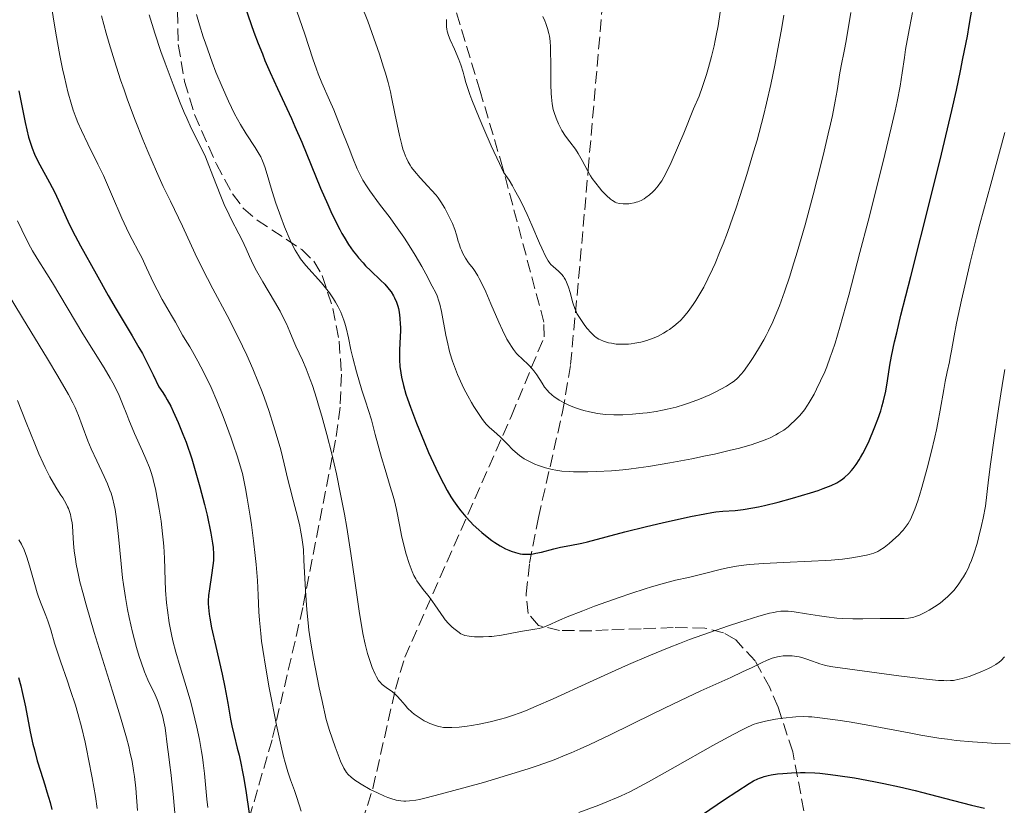
# Model space of a CAD drawing. Units: metres. Extents: x 668282 to 671740, y 4753629 to 4756027.
# Drawn here: x 669152 to 669291, y 4754999 to 4755110 of the extents above; entities that cross this region are included whole.
import ezdxf

# ---------------------------------------------------------------- set-up
doc = ezdxf.new("R2010")
doc.units = ezdxf.units.M
doc.header["$MEASUREMENT"] = 0
doc.linetypes.add('DGN Style 3', pattern=[2.435891, 1.739922, -0.695969])
for name, color, linetype, lineweight in [('Curva de nivel directora', 30, 'Continuous', 30), ('Curva de nivel intermedia', 30, 'Continuous', 0), ('Senda', 7, 'DGN Style 3', 0), ('Zona arbolada', 92, 'DGN Style 3', 0)]:
    doc.layers.add(name, color=color, linetype=linetype, lineweight=lineweight)

msp = doc.modelspace()

# ---------------------------------------------------------------- linework, layer by layer
at = {"layer": 'Curva de nivel directora', "color": 30, "linetype": 'Continuous', "lineweight": 30, "flags": 128}
for points, elevation in [([(669184.22, 4755111.45), (669185.45, 4755107.96), (669186.05, 4755106.36), (669186.63, 4755104.89), (669187, 4755103.97), (669187.72, 4755102.28), (669188.75, 4755100.01), (669190.06, 4755097.2), (669190.71, 4755095.8), (669191.2, 4755094.7), (669192.17, 4755092.45), (669194.83, 4755086.01), (669195.82, 4755083.72), (669196.26, 4755082.72), (669196.9, 4755081.38), (669197.52, 4755080.18), (669197.83, 4755079.62), (669198.14, 4755079.09), (669198.77, 4755078.08), (669199.42, 4755077.15), (669199.87, 4755076.57), (669200.17, 4755076.2), (669200.79, 4755075.48), (669201.15, 4755075.1), (669201.87, 4755074.37), (669203.25, 4755073.06), (669203.84, 4755072.48), (669204.29, 4755072), (669204.49, 4755071.76), (669204.75, 4755071.42), (669205.09, 4755070.88), (669205.24, 4755070.6), (669205.49, 4755069.99), (669205.67, 4755069.39), (669205.76, 4755069.06), (669205.86, 4755068.55), (669205.98, 4755067.73), (669206.04, 4755066.88), (669206.05, 4755066.44), (669206.05, 4755065.99), (669206.01, 4755065.09), (669205.91, 4755063.24), (669205.9, 4755062.32), (669205.92, 4755061.86), (669205.99, 4755060.94), (669206.11, 4755060.03), (669206.22, 4755059.43), (669206.49, 4755058.24), (669206.83, 4755057.02), (669207.04, 4755056.36), (669207.45, 4755055.21), (669208.31, 4755052.96), (669209.38, 4755050.31), (669210.01, 4755048.84), (669211.02, 4755046.6), (669211.73, 4755045.15), (669212.09, 4755044.46), (669212.62, 4755043.49), (669213.16, 4755042.59), (669213.52, 4755042.04), (669214.22, 4755041.05), (669214.57, 4755040.6), (669215.24, 4755039.79), (669215.89, 4755039.08), (669216.3, 4755038.66), (669217.08, 4755037.93), (669217.49, 4755037.57), (669218.24, 4755036.95), (669218.91, 4755036.44), (669219.32, 4755036.15), (669220.08, 4755035.68), (669220.84, 4755035.28), (669221.32, 4755035.06), (669221.64, 4755034.94), (669222.25, 4755034.74), (669222.88, 4755034.59), (669223.21, 4755034.54), (669223.76, 4755034.51)], 1125), ([(669223.76, 4755034.51), (669224.37, 4755034.54), (669224.72, 4755034.59), (669225.08, 4755034.65), (669225.89, 4755034.82), (669227.65, 4755035.27), (669228.55, 4755035.49), (669229.86, 4755035.76), (669231.55, 4755036.09), (669232.39, 4755036.27), (669237.62, 4755037.66), (669240.66, 4755038.4), (669242.86, 4755038.91), (669246.86, 4755039.8), (669248.89, 4755040.21), (669249.86, 4755040.38), (669250.41, 4755040.46), (669251.4, 4755040.56), (669253.12, 4755040.68), (669254.24, 4755040.8), (669255.6, 4755041.02), (669256.4, 4755041.18), (669257.27, 4755041.37), (669259.2, 4755041.84), (669261.22, 4755042.39), (669263.75, 4755043.14), (669264.83, 4755043.49), (669265.53, 4755043.74), (669266.64, 4755044.18), (669267.46, 4755044.57), (669267.88, 4755044.82), (669268.11, 4755044.98), (669268.53, 4755045.3), (669269.13, 4755045.87), (669269.5, 4755046.27), (669269.72, 4755046.55), (669270.16, 4755047.14), (669270.58, 4755047.77), (669270.79, 4755048.11), (669271.11, 4755048.68), (669271.62, 4755049.67), (669271.98, 4755050.44), (669272.71, 4755052.18), (669273.22, 4755053.52), (669273.61, 4755054.67), (669273.78, 4755055.24), (669274.01, 4755056.1), (669274.31, 4755057.44), (669274.56, 4755058.89), (669274.91, 4755061.11), (669275.14, 4755062.38), (669275.56, 4755064.38), (669275.86, 4755065.66), (669276.46, 4755068.13), (669277.84, 4755073.59), (669280.61, 4755084.53), (669282.15, 4755090.77), (669283.6, 4755096.91), (669284.25, 4755099.81), (669284.83, 4755102.52), (669285.18, 4755104.23), (669285.8, 4755107.4), (669286.07, 4755108.87), (669286.54, 4755111.58)], 1125), ([(669152.36, 4755099.68), (669153.29, 4755095.23), (669153.76, 4755093.19), (669153.92, 4755092.61), (669154.24, 4755091.62), (669154.57, 4755090.78), (669154.8, 4755090.27), (669155.31, 4755089.29), (669156.71, 4755086.81), (669157.46, 4755085.37), (669158.21, 4755083.75), (669159.29, 4755081.34), (669159.94, 4755080.01), (669161.06, 4755077.9), (669163.28, 4755073.95), (669164.93, 4755070.89), (669166.06, 4755068.98), (669167.49, 4755066.66), (669168.34, 4755065.23), (669169.27, 4755063.61), (669169.76, 4755062.73), (669170.77, 4755060.8), (669171.29, 4755059.75), (669172.08, 4755058.08), (669172.64, 4755057.27), (669173.01, 4755056.67), (669173.25, 4755056.24), (669173.74, 4755055.33), (669174.1, 4755054.61), (669174.8, 4755053.06), (669175.47, 4755051.41), (669175.9, 4755050.26), (669176.7, 4755047.92), (669177.11, 4755046.6), (669177.86, 4755043.98), (669178.49, 4755041.52), (669178.85, 4755040.01), (669179.38, 4755037.46), (669179.62, 4755036.05), (669179.7, 4755035.48), (669179.77, 4755034.53), (669179.77, 4755033.99), (669179.75, 4755033.64), (669179.68, 4755032.93), (669179.48, 4755031.58), (669179.18, 4755029.64), (669179.07, 4755028.72), (669179.02, 4755027.97), (669179.02, 4755027.6), (669179.04, 4755027.02), (669179.15, 4755026.06), (669179.24, 4755025.5), (669179.5, 4755024.16), (669180.07, 4755021.55), (669180.97, 4755017.62), (669181.36, 4755015.8), (669181.78, 4755013.58), (669182.16, 4755011.33), (669182.34, 4755010.38), (669182.65, 4755009.03), (669183.11, 4755007.22), (669183.35, 4755006.26), (669183.65, 4755004.89), (669183.8, 4755004.15), (669184.02, 4755002.95), (669184.34, 4755000.94), (669185.06, 4754996.11)], 1100), ([(669152.34, 4755017.16), (669152.66, 4755016), (669152.82, 4755015.35), (669153.3, 4755013.04), (669153.99, 4755009.52), (669154.36, 4755007.79), (669154.56, 4755006.98), (669154.98, 4755005.45), (669155.42, 4755004), (669156.03, 4755002.08), (669156.33, 4755001.1), (669156.77, 4754999.61), (669157.03, 4754998.61)], 1075), ([(669247.49, 4754997.22), (669251.63, 4754999.99), (669253.38, 4755001.15), (669255.09, 4755002.25), (669255.74, 4755002.62), (669256.31, 4755002.9), (669256.58, 4755003.02), (669256.98, 4755003.16), (669257.24, 4755003.25), (669257.8, 4755003.38), (669258.21, 4755003.47), (669259.11, 4755003.61), (669259.86, 4755003.69), (669261.07, 4755003.77), (669262.35, 4755003.81), (669263, 4755003.8), (669264.36, 4755003.75), (669265.06, 4755003.7), (669266.53, 4755003.55), (669267.59, 4755003.41), (669269.93, 4755003.04), (669272.62, 4755002.55), (669274.05, 4755002.26), (669276.25, 4755001.78), (669278.45, 4755001.27), (669279.52, 4755001.01), (669282.56, 4755000.2), (669285.11, 4754999.52), (669286.36, 4754999.2), (669288.22, 4754998.79)], 1100)]:
    msp.add_lwpolyline(points, dxfattribs=dict(at, elevation=elevation))
at = {"layer": 'Curva de nivel intermedia', "color": 30, "linetype": 'Continuous', "lineweight": 0, "flags": 128}
for points, elevation in [([(669156.05, 4755117.33), (669157.58, 4755107.81), (669158.16, 4755104.67), (669158.54, 4755102.78), (669158.79, 4755101.63), (669159.28, 4755099.55), (669159.78, 4755097.79), (669160.03, 4755096.98), (669160.45, 4755095.83), (669160.68, 4755095.26), (669161.18, 4755094.1), (669162.09, 4755092.23), (669163.51, 4755089.38), (669164.27, 4755087.77), (669165.42, 4755085.17), (669166.87, 4755081.8), (669167.51, 4755080.39), (669167.8, 4755079.78), (669168.32, 4755078.76), (669169.23, 4755077.1), (669169.66, 4755076.27), (669170.36, 4755074.81), (669171.32, 4755072.7), (669171.82, 4755071.69), (669172.55, 4755070.33), (669173.87, 4755068.11), (669174.41, 4755067.14), (669175.06, 4755065.92), (669175.41, 4755065.32), (669175.79, 4755064.71), (669176.42, 4755063.69), (669176.82, 4755063.01), (669177.55, 4755061.68), (669177.99, 4755060.85), (669178.9, 4755059.04), (669179.42, 4755057.96), (669180.24, 4755056.08), (669181.14, 4755053.87), (669181.6, 4755052.63), (669182.25, 4755050.84), (669182.57, 4755049.87), (669183.07, 4755048.34), (669183.83, 4755045.85), (669184.24, 4755043.76), (669184.48, 4755042.42), (669184.91, 4755039.88), (669185.09, 4755038.67), (669185.39, 4755036.41), (669185.63, 4755034.34), (669185.76, 4755033.07), (669185.94, 4755030.83), (669186.06, 4755028.75), (669186.16, 4755026.39), (669186.23, 4755025.24), (669186.4, 4755023.36), (669186.52, 4755022.29), (669186.69, 4755021.11), (669187.11, 4755018.49), (669187.61, 4755015.7), (669187.96, 4755013.85), (669188.64, 4755010.46), (669189.27, 4755007.52), (669189.62, 4755006.04), (669189.83, 4755005.22), (669190.2, 4755003.92), (669190.58, 4755002.79), (669191.14, 4755001.28)], 1105), ([(669226.09, 4755110.16), (669226.37, 4755109.53), (669226.52, 4755109.15), (669226.76, 4755108.44), (669226.95, 4755107.74), (669227.02, 4755107.36), (669227.11, 4755106.69), (669227.17, 4755105.84), (669227.18, 4755105.32), (669227.21, 4755103.43), (669227.23, 4755100.6), (669227.27, 4755099.33), (669227.31, 4755098.78), (669227.41, 4755097.85), (669227.55, 4755097.08), (669227.66, 4755096.64), (669227.94, 4755095.84), (669228.27, 4755095.07), (669228.46, 4755094.68), (669228.77, 4755094.12), (669229.29, 4755093.31), (669229.86, 4755092.54), (669230.66, 4755091.48), (669231.04, 4755090.9), (669231.6, 4755089.91), (669232.36, 4755088.47), (669232.79, 4755087.74), (669233.02, 4755087.38), (669233.53, 4755086.69), (669234.05, 4755086.04), (669234.4, 4755085.64), (669235.05, 4755084.96), (669235.61, 4755084.45), (669235.87, 4755084.26), (669236.26, 4755084.04), (669236.46, 4755083.96), (669236.89, 4755083.84), (669237.37, 4755083.78), (669237.71, 4755083.78), (669238.19, 4755083.8), (669238.42, 4755083.83), (669238.95, 4755083.94), (669239.2, 4755084.01), (669239.45, 4755084.09), (669239.91, 4755084.29), (669240.33, 4755084.52), (669240.59, 4755084.69), (669241.07, 4755085.05), (669241.54, 4755085.47), (669241.83, 4755085.75), (669242.33, 4755086.34), (669242.65, 4755086.78), (669242.81, 4755087.04), (669243.1, 4755087.54), (669243.65, 4755088.62), (669244.12, 4755089.63), (669245.19, 4755092.01), (669245.94, 4755093.75), (669247.28, 4755097.17), (669248.06, 4755098.95), (669248.56, 4755100.32), (669249.09, 4755102.01), (669249.37, 4755102.97), (669249.79, 4755104.5), (669250.17, 4755106.04), (669250.34, 4755106.78), (669250.48, 4755107.49), (669250.73, 4755108.83), (669251.28, 4755112.33)], 1145), ([(669191.5, 4755110.9), (669192.59, 4755107.68), (669193.73, 4755104.2), (669194.23, 4755102.76), (669194.49, 4755102.09), (669195, 4755100.84), (669196.08, 4755098.39), (669196.67, 4755097.04), (669197.6, 4755094.72), (669198.83, 4755091.57), (669199.36, 4755090.2), (669199.98, 4755088.71), (669200.28, 4755088.06), (669200.77, 4755087.14), (669201.38, 4755086.17), (669201.74, 4755085.64), (669203.13, 4755083.77), (669204.59, 4755081.82), (669205.36, 4755080.77), (669206.52, 4755079.13), (669207.07, 4755078.29), (669208.13, 4755076.6), (669209.07, 4755074.97), (669209.63, 4755073.96), (669210.54, 4755072.24), (669211.02, 4755071.27), (669211.2, 4755070.86), (669211.47, 4755070.13), (669211.61, 4755069.67), (669211.84, 4755068.64), (669212.44, 4755065.33), (669212.71, 4755064.09), (669212.86, 4755063.47), (669213.02, 4755062.86), (669213.38, 4755061.68), (669213.79, 4755060.54), (669214.08, 4755059.79), (669214.72, 4755058.36), (669214.98, 4755057.83), (669215.52, 4755056.81), (669216.05, 4755055.86), (669216.4, 4755055.28), (669217.02, 4755054.29), (669217.58, 4755053.47), (669217.91, 4755053.06), (669218.12, 4755052.81), (669218.58, 4755052.36), (669219.19, 4755051.81), (669220.12, 4755050.98), (669220.62, 4755050.5), (669221.12, 4755049.98), (669221.81, 4755049.26), (669222.19, 4755048.91), (669222.79, 4755048.4), (669223.11, 4755048.16), (669223.46, 4755047.94), (669224.19, 4755047.54), (669224.95, 4755047.2), (669225.46, 4755047), (669226.46, 4755046.67), (669227.4, 4755046.42), (669227.9, 4755046.32), (669228.75, 4755046.21), (669229.79, 4755046.13), (669230.4, 4755046.1), (669231.69, 4755046.09), (669232.43, 4755046.09), (669233.65, 4755046.13), (669235.76, 4755046.26), (669237.35, 4755046.4), (669238.2, 4755046.5), (669239.54, 4755046.66), (669240.97, 4755046.87), (669243.97, 4755047.36), (669247.02, 4755047.93), (669248.98, 4755048.34), (669250.23, 4755048.6), (669252.48, 4755049.13), (669253.57, 4755049.4), (669255.41, 4755049.92), (669256.83, 4755050.4), (669257.61, 4755050.7), (669258.06, 4755050.9), (669258.86, 4755051.3), (669259.25, 4755051.53), (669259.96, 4755051.98)], 1130), ([(669200.57, 4755111.71), (669201.45, 4755109.47), (669202.03, 4755107.89), (669203.1, 4755104.83), (669203.69, 4755103.02), (669203.95, 4755102.16), (669204.32, 4755100.88), (669204.65, 4755099.54), (669204.82, 4755098.82), (669205.29, 4755096.51), (669205.92, 4755093.42), (669206.24, 4755092.08)], 1135), ([(669164.02, 4755110.23), (669164.68, 4755107.79), (669165.1, 4755106.33), (669165.84, 4755103.9), (669166.7, 4755101.24), (669167.18, 4755099.84), (669167.68, 4755098.42), (669168.75, 4755095.57), (669169.83, 4755092.84), (669170.52, 4755091.15), (669171.72, 4755088.34), (669172.69, 4755086.22), (669173.71, 4755084.18), (669174.28, 4755083.01), (669175.39, 4755080.65), (669177.2, 4755076.76), (669178.18, 4755074.73), (669179.68, 4755071.82), (669181.66, 4755068.09), (669182.62, 4755066.25), (669183.85, 4755063.76), (669184.44, 4755062.49), (669185.3, 4755060.57), (669186.11, 4755058.61), (669186.49, 4755057.61), (669186.87, 4755056.6), (669187.57, 4755054.59), (669188.21, 4755052.63), (669188.59, 4755051.4)], 1110), ([(669170.7, 4755110.39), (669171.5, 4755107.81), (669172.37, 4755105.23), (669172.96, 4755103.58), (669174.07, 4755100.6), (669175.09, 4755098), (669175.65, 4755096.64), (669175.99, 4755095.85), (669176.64, 4755094.45), (669178.11, 4755091.5), (669178.62, 4755090.39), (669178.88, 4755089.79), (669179.68, 4755087.76), (669180.8, 4755084.87), (669181.37, 4755083.49), (669181.67, 4755082.84), (669182.25, 4755081.64), (669183.33, 4755079.58), (669183.78, 4755078.69), (669184.34, 4755077.47), (669184.82, 4755076.37), (669185.11, 4755075.76), (669185.64, 4755074.72), (669186.72, 4755072.85), (669188.36, 4755070.06), (669189.12, 4755068.71), (669189.44, 4755068.08), (669190.02, 4755066.9), (669190.5, 4755065.81), (669191.08, 4755064.45), (669191.36, 4755063.8), (669192.28, 4755061.79), (669192.8, 4755060.58), (669193.37, 4755059.11), (669193.67, 4755058.24), (669194.25, 4755056.48), (669194.55, 4755055.5), (669195.01, 4755053.92), (669195.71, 4755051.35), (669196.4, 4755048.63), (669196.73, 4755047.23), (669197.05, 4755045.82), (669197.64, 4755042.98), (669198.18, 4755040.15), (669198.51, 4755038.28), (669199.1, 4755034.63), (669199.66, 4755030.75), (669200.3, 4755026.18), (669200.62, 4755024.24), (669200.78, 4755023.37), (669201.1, 4755021.85), (669201.44, 4755020.57), (669201.65, 4755019.83), (669202.08, 4755018.6), (669202.48, 4755017.65), (669202.67, 4755017.25), (669202.98, 4755016.76), (669203.14, 4755016.55), (669203.48, 4755016.18), (669203.66, 4755016.03), (669204.06, 4755015.75), (669204.92, 4755015.17), (669205.36, 4755014.79), (669205.59, 4755014.56), (669206.05, 4755014.04), (669206.7, 4755013.27), (669207.06, 4755012.87), (669207.65, 4755012.3), (669207.98, 4755012.03), (669208.67, 4755011.53), (669209.41, 4755011.1), (669209.89, 4755010.85), (669210.21, 4755010.7), (669210.83, 4755010.46)], 1115), ([(669177.37, 4755110.45), (669177.79, 4755108.96), (669178.31, 4755107.29), (669178.62, 4755106.39), (669179.58, 4755103.74), (669180.11, 4755102.34), (669180.97, 4755100.25), (669181.86, 4755098.26)], 1120), ([(669212.54, 4755109.72), (669212.52, 4755109.31), (669212.54, 4755108.68), (669212.58, 4755108.37), (669212.64, 4755108.07), (669212.82, 4755107.47), (669213.06, 4755106.86), (669213.65, 4755105.56), (669214.26, 4755104.09), (669214.53, 4755103.35), (669214.86, 4755102.34), (669215.02, 4755101.75), (669215.25, 4755100.87), (669215.43, 4755100.3), (669215.82, 4755099.16), (669216.1, 4755098.42), (669217.13, 4755095.88), (669217.77, 4755094.37), (669218.84, 4755091.94), (669219.98, 4755089.47), (669220.56, 4755088.27), (669221.33, 4755087.12), (669221.81, 4755086.33), (669222.12, 4755085.79), (669222.71, 4755084.71), (669223.13, 4755083.9), (669223.89, 4755082.3), (669224.56, 4755080.79), (669225.63, 4755078.26), (669225.95, 4755077.54), (669226.45, 4755076.46), (669226.85, 4755075.76), (669227.08, 4755075.44), (669227.23, 4755075.27), (669227.53, 4755074.99), (669228.3, 4755074.32), (669228.71, 4755073.91)], 1140), ([(669228.71, 4755073.91), (669228.97, 4755073.59), (669229.09, 4755073.41), (669229.26, 4755073.12), (669229.42, 4755072.79), (669229.7, 4755072.07), (669229.93, 4755071.31), (669230.31, 4755069.88), (669230.57, 4755069.08), (669230.75, 4755068.64), (669230.89, 4755068.36), (669231.22, 4755067.8), (669231.91, 4755066.82), (669232.29, 4755066.32), (669232.87, 4755065.65), (669233.36, 4755065.18), (669233.6, 4755064.99), (669233.98, 4755064.75), (669234.18, 4755064.65), (669234.63, 4755064.46), (669235.34, 4755064.26), (669235.74, 4755064.18), (669236.39, 4755064.08), (669237.09, 4755064.04), (669237.46, 4755064.04), (669238.15, 4755064.07), (669238.5, 4755064.1), (669239.04, 4755064.18), (669239.87, 4755064.34), (669240.69, 4755064.56), (669241.1, 4755064.7), (669241.51, 4755064.85), (669242.3, 4755065.2), (669243.08, 4755065.62), (669243.58, 4755065.92), (669243.9, 4755066.14), (669244.53, 4755066.6), (669245.13, 4755067.11), (669245.43, 4755067.38), (669245.87, 4755067.84), (669246.54, 4755068.64), (669247.24, 4755069.62), (669247.62, 4755070.19), (669248.33, 4755071.37), (669248.71, 4755072.06), (669249.31, 4755073.24), (669249.96, 4755074.63), (669250.31, 4755075.41), (669251.05, 4755077.17), (669251.44, 4755078.16), (669252.05, 4755079.78), (669252.83, 4755081.94), (669253.23, 4755083.11), (669253.85, 4755084.96), (669254.8, 4755087.93), (669255.74, 4755091.12), (669256.21, 4755092.77), (669257.11, 4755096.19), (669257.54, 4755097.94), (669258.15, 4755100.6), (669258.71, 4755103.29), (669259.06, 4755105.08), (669259.7, 4755108.62), (669259.99, 4755110.35)], 1140), ([(669259.96, 4755051.98), (669260.58, 4755052.45), (669260.94, 4755052.75), (669261.59, 4755053.36), (669262.17, 4755053.97), (669262.45, 4755054.3), (669262.87, 4755054.84), (669263.31, 4755055.49), (669263.54, 4755055.86), (669264.23, 4755057.04), (669264.59, 4755057.72), (669265.16, 4755058.88), (669265.73, 4755060.17), (669266.02, 4755060.87), (669266.52, 4755062.21), (669266.78, 4755062.96), (669267.19, 4755064.2), (669267.86, 4755066.44), (669269.11, 4755070.93), (669270.69, 4755076.94), (669271.84, 4755081.38), (669273.94, 4755089.74), (669275.08, 4755094.47), (669275.63, 4755096.87), (669275.91, 4755098.2), (669276.34, 4755100.35), (669276.64, 4755102.22), (669276.94, 4755104.37), (669277.12, 4755105.51), (669277.49, 4755107.53), (669278.09, 4755110.72)], 1130), ([(669262.97, 4755080.85), (669264.1, 4755085.05), (669264.68, 4755087.29), (669265.51, 4755090.6), (669266.24, 4755093.66), (669266.55, 4755095.01), (669266.81, 4755096.22), (669267.21, 4755098.22), (669267.47, 4755099.76), (669267.71, 4755101.31), (669267.81, 4755101.94), (669268.04, 4755103.23), (669268.46, 4755105.29), (669268.74, 4755106.74), (669269.41, 4755110.72)], 1135), ([(669181.86, 4755098.26), (669182.3, 4755097.34), (669182.73, 4755096.48), (669183.57, 4755094.95), (669184.35, 4755093.65), (669185.62, 4755091.7), (669186.18, 4755090.79), (669186.4, 4755090.4), (669186.66, 4755089.86), (669186.77, 4755089.59), (669186.97, 4755089), (669187.29, 4755087.91), (669187.85, 4755085.99), (669188.23, 4755084.79), (669188.53, 4755083.9), (669189.21, 4755081.99), (669189.76, 4755080.57), (669190.55, 4755078.68), (669191.02, 4755077.69), (669191.25, 4755077.26), (669191.7, 4755076.51), (669192.02, 4755076.06), (669192.76, 4755075.14), (669194.94, 4755072.68), (669195.69, 4755071.75), (669196.06, 4755071.28), (669196.65, 4755070.42), (669196.93, 4755069.98), (669197.31, 4755069.29), (669197.66, 4755068.57), (669197.82, 4755068.2), (669198.11, 4755067.42), (669198.24, 4755067.01), (669198.42, 4755066.37), (669198.73, 4755064.93), (669199.1, 4755063.24), (669199.35, 4755062.16), (669199.88, 4755060.15), (669200.64, 4755057.58), (669201.12, 4755056.05), (669201.99, 4755053.4), (669202.52, 4755051.35), (669203.41, 4755048.1), (669203.89, 4755046.45), (669204.63, 4755044.03), (669205.04, 4755042.67), (669205.2, 4755042.03), (669205.48, 4755040.81), (669205.95, 4755038.4), (669206.2, 4755037.15), (669206.62, 4755035.39), (669206.87, 4755034.51), (669207.27, 4755033.23), (669207.72, 4755032.07), (669207.96, 4755031.54), (669208.21, 4755031.07), (669208.38, 4755030.78), (669208.72, 4755030.25), (669209.24, 4755029.56), (669209.92, 4755028.74), (669210.24, 4755028.34), (669210.9, 4755027.41), (669211.72, 4755026.16), (669212.15, 4755025.57), (669212.37, 4755025.29), (669212.83, 4755024.78), (669213.28, 4755024.32), (669213.58, 4755024.06), (669214.11, 4755023.62), (669214.56, 4755023.32), (669214.77, 4755023.22), (669215.11, 4755023.1), (669215.74, 4755022.98), (669216.49, 4755022.91), (669216.94, 4755022.88), (669217.68, 4755022.88), (669218.49, 4755022.92), (669218.92, 4755022.96), (669220.28, 4755023.14), (669222.93, 4755023.62), (669224.98, 4755023.95), (669225.58, 4755024.08), (669225.88, 4755024.16), (669226.17, 4755024.26), (669226.8, 4755024.51), (669228.41, 4755025.22), (669229.53, 4755025.7), (669231.7, 4755026.56), (669233.37, 4755027.19), (669236.84, 4755028.44), (669238.47, 4755029), (669240.46, 4755029.65), (669241.38, 4755029.94), (669243.22, 4755030.46), (669244.76, 4755030.85), (669246.59, 4755031.25), (669247.51, 4755031.46), (669248.99, 4755031.83), (669251.04, 4755032.35), (669252.04, 4755032.58), (669253.33, 4755032.83)], 1120), ([(669253.33, 4755032.83), (669254, 4755032.94), (669255.11, 4755033.07), (669257.18, 4755033.22), (669259.88, 4755033.35), (669263.89, 4755033.52), (669265.79, 4755033.63), (669266.66, 4755033.69), (669268.23, 4755033.84), (669269.57, 4755034.01), (669270.34, 4755034.13), (669271.62, 4755034.38), (669272, 4755034.48), (669272.65, 4755034.68), (669273.19, 4755034.91), (669273.5, 4755035.07), (669274.1, 4755035.47), (669274.8, 4755036.03), (669275.28, 4755036.44), (669276.14, 4755037.24), (669276.59, 4755037.7), (669276.79, 4755037.91), (669277.06, 4755038.25), (669277.45, 4755038.84), (669277.83, 4755039.51), (669278.05, 4755039.96), (669278.41, 4755040.84), (669278.83, 4755042.03), (669279.06, 4755042.77), (669279.41, 4755043.92), (669280.15, 4755046.61), (669280.71, 4755048.81), (669281.23, 4755050.99), (669281.46, 4755052.02), (669281.66, 4755053), (669281.99, 4755054.77), (669282.47, 4755057.66), (669282.66, 4755058.8), (669282.94, 4755060.17), (669283.27, 4755061.57), (669283.4, 4755062.17), (669283.56, 4755063.13), (669283.92, 4755065.25), (669284.27, 4755067), (669284.97, 4755070.27), (669285.42, 4755072.25), (669286.21, 4755075.54), (669287.1, 4755079.1), (669287.57, 4755080.95), (669289.09, 4755086.56), (669291.08, 4755093.83)], 1120), ([(669206.24, 4755092.08), (669206.41, 4755091.5), (669206.53, 4755091.15), (669206.77, 4755090.51), (669206.89, 4755090.22), (669207.15, 4755089.7), (669207.42, 4755089.23), (669207.62, 4755088.93), (669208.04, 4755088.38), (669208.82, 4755087.47), (669209.92, 4755086.29), (669210.44, 4755085.73), (669211.06, 4755085), (669211.34, 4755084.64), (669211.74, 4755084.08), (669212.3, 4755083.17), (669212.83, 4755082.17), (669213.16, 4755081.48), (669213.36, 4755081.04), (669213.69, 4755080.21), (669213.95, 4755079.44), (669214.19, 4755078.57), (669214.32, 4755078.15), (669214.52, 4755077.58), (669214.65, 4755077.28), (669214.85, 4755076.83), (669215.22, 4755076.16), (669215.65, 4755075.52), (669216.27, 4755074.68), (669216.57, 4755074.26), (669216.95, 4755073.66), (669217.15, 4755073.31), (669217.47, 4755072.69), (669218.05, 4755071.44), (669218.79, 4755069.72), (669219.9, 4755067.17), (669220.42, 4755066.01), (669221.04, 4755064.75), (669221.33, 4755064.24), (669221.75, 4755063.58), (669221.96, 4755063.29), (669222.4, 4755062.76), (669222.63, 4755062.52), (669223.12, 4755062.05), (669224.13, 4755061.12), (669224.6, 4755060.61), (669224.82, 4755060.33), (669225.22, 4755059.75), (669225.97, 4755058.57), (669226.34, 4755058.02), (669226.72, 4755057.54), (669226.92, 4755057.32), (669227.35, 4755056.91), (669227.67, 4755056.66), (669227.89, 4755056.49), (669228.39, 4755056.18), (669229.26, 4755055.7), (669229.74, 4755055.48), (669230.53, 4755055.15), (669231.39, 4755054.86), (669231.84, 4755054.73), (669232.67, 4755054.52), (669233.11, 4755054.43), (669233.79, 4755054.31), (669234.88, 4755054.18), (669236.06, 4755054.12), (669236.69, 4755054.12), (669237.35, 4755054.13), (669238.72, 4755054.2), (669240.13, 4755054.34), (669240.76, 4755054.42), (669242.01, 4755054.61), (669242.91, 4755054.77), (669243.57, 4755054.91), (669244.82, 4755055.21), (669245.99, 4755055.55), (669246.73, 4755055.79), (669248.13, 4755056.32), (669249.57, 4755056.95), (669250.44, 4755057.37), (669251.9, 4755058.16), (669252.64, 4755058.61), (669252.98, 4755058.85), (669253.47, 4755059.29), (669254, 4755059.86), (669254.29, 4755060.22), (669254.87, 4755061.01), (669255.19, 4755061.46), (669255.68, 4755062.19), (669256.43, 4755063.39), (669257.17, 4755064.65), (669257.52, 4755065.3), (669257.84, 4755065.94), (669258.45, 4755067.22), (669259, 4755068.54), (669259.36, 4755069.45), (669260.06, 4755071.41), (669260.81, 4755073.62), (669261.21, 4755074.87), (669261.86, 4755076.98), (669262.97, 4755080.85)], 1135), ([(669152.18, 4755081.41), (669153.39, 4755078.88), (669154, 4755077.71), (669154.3, 4755077.17), (669154.94, 4755076.11), (669156.33, 4755073.94), (669157.12, 4755072.7), (669161.4, 4755065.52), (669164.4, 4755060.72), (669165.24, 4755059.3), (669165.61, 4755058.64), (669165.94, 4755058.01), (669166.49, 4755056.82), (669166.96, 4755055.69), (669167.55, 4755054.18), (669167.86, 4755053.4), (669168.67, 4755051.5), (669169.78, 4755049), (669170.25, 4755047.91), (669170.75, 4755046.7), (669170.95, 4755046.14), (669171.21, 4755045.28), (669171.34, 4755044.81), (669171.58, 4755043.72), (669171.95, 4755041.89), (669172.13, 4755040.84), (669172.39, 4755039.15), (669172.61, 4755037.4), (669172.7, 4755036.52), (669172.77, 4755035.65), (669172.87, 4755033.96), (669172.98, 4755030.83), (669173.03, 4755029.45), (669173.16, 4755027.67), (669173.27, 4755026.64), (669173.54, 4755024.86), (669173.84, 4755023.22), (669174.05, 4755022.33), (669174.48, 4755020.72), (669175.09, 4755018.68), (669176.06, 4755015.44), (669176.55, 4755013.7), (669177.15, 4755011.35), (669177.42, 4755010.18), (669177.79, 4755008.44), (669178.09, 4755006.76), (669178.22, 4755005.95), (669178.33, 4755005.16), (669178.5, 4755003.66), (669178.73, 4755001.09), (669178.83, 4755000.07), (669178.98, 4754998.91)], 1095), ([(669150.47, 4755071.78), (669152.91, 4755067.75), (669156.41, 4755061.99), (669157.87, 4755059.56), (669159.37, 4755056.98), (669159.99, 4755055.8), (669160.3, 4755055.16)], 1090), ([(669210.83, 4755010.46), (669211.4, 4755010.28), (669211.69, 4755010.22), (669212.13, 4755010.15), (669212.87, 4755010.12), (669213.29, 4755010.13), (669214.31, 4755010.2), (669215.43, 4755010.33), (669216.07, 4755010.42), (669217.12, 4755010.59), (669218.26, 4755010.83), (669218.87, 4755010.97), (669220.14, 4755011.3), (669220.81, 4755011.5), (669221.84, 4755011.84), (669222.91, 4755012.22), (669223.64, 4755012.5), (669225.16, 4755013.12), (669227.53, 4755014.17), (669232.64, 4755016.52), (669236.27, 4755018.17), (669238.13, 4755019), (669240.98, 4755020.21), (669243.85, 4755021.39), (669245.29, 4755021.95), (669246.73, 4755022.5), (669249.54, 4755023.52), (669252.18, 4755024.43), (669253.79, 4755024.96), (669256.48, 4755025.79), (669257.97, 4755026.2), (669258.57, 4755026.33), (669258.93, 4755026.4), (669259.58, 4755026.49), (669260.18, 4755026.51), (669260.58, 4755026.5), (669261.43, 4755026.42), (669263.18, 4755026.14), (669265, 4755025.85), (669265.97, 4755025.71), (669267.46, 4755025.54), (669268.2, 4755025.49), (669269.68, 4755025.44), (669271.08, 4755025.44), (669273.55, 4755025.48), (669276.89, 4755025.46), (669277.51, 4755025.5), (669277.81, 4755025.55), (669278.27, 4755025.66), (669278.51, 4755025.74), (669279.06, 4755025.96), (669279.93, 4755026.37), (669280.42, 4755026.63), (669281.18, 4755027.09), (669281.97, 4755027.65), (669282.36, 4755027.96), (669283.05, 4755028.56), (669283.38, 4755028.89), (669283.88, 4755029.43), (669284.35, 4755030.02), (669284.58, 4755030.33), (669285.03, 4755030.99), (669285.25, 4755031.35), (669285.57, 4755031.9), (669285.94, 4755032.61), (669286.11, 4755033), (669286.38, 4755033.63), (669286.77, 4755034.72), (669287.16, 4755036.04), (669287.37, 4755036.8), (669287.79, 4755038.56), (669288.01, 4755039.57), (669288.35, 4755041.28), (669288.79, 4755044.99), (669289.06, 4755047.16), (669289.55, 4755050.82), (669290.16, 4755054.98), (669290.5, 4755057.09), (669290.9, 4755059.43), (669291.08, 4755060.5)], 1115), ([(669152.17, 4755056.12), (669153.42, 4755053.03), (669154.61, 4755050.06), (669155.21, 4755048.64), (669155.79, 4755047.31), (669156.08, 4755046.71), (669156.5, 4755045.88), (669156.76, 4755045.38), (669157.27, 4755044.49), (669157.74, 4755043.72), (669158.31, 4755042.83), (669158.56, 4755042.44), (669159.04, 4755041.6), (669159.24, 4755041.2), (669159.35, 4755040.93), (669159.55, 4755040.38), (669159.63, 4755040.1), (669159.76, 4755039.52), (669159.86, 4755038.92), (669159.91, 4755038.5), (669159.99, 4755037.6), (669160.08, 4755036.01), (669160.18, 4755035.01), (669160.34, 4755033.82), (669160.46, 4755033.13), (669160.77, 4755031.56), (669160.98, 4755030.65), (669161.36, 4755029.13), (669161.83, 4755027.41), (669162.98, 4755023.52), (669165.56, 4755015.25), (669166.68, 4755011.61), (669167.51, 4755008.7), (669167.83, 4755007.47), (669168.01, 4755006.73)], 1085), ([(669160.3, 4755055.16), (669160.79, 4755054.01), (669161.31, 4755052.6), (669162.1, 4755050.48), (669162.56, 4755049.36), (669163.34, 4755047.65), (669164.4, 4755045.44), (669164.86, 4755044.4), (669165.2, 4755043.54), (669165.35, 4755043.12), (669165.55, 4755042.46), (669165.8, 4755041.41), (669165.91, 4755040.82), (669166.11, 4755039.48), (669166.38, 4755036.99), (669166.75, 4755033.14), (669166.97, 4755031.2), (669167.09, 4755030.26), (669167.36, 4755028.44), (669167.66, 4755026.72), (669167.88, 4755025.63), (669168.35, 4755023.55), (669168.92, 4755021.4), (669169.31, 4755020.11), (669169.57, 4755019.33), (669170.05, 4755017.99), (669170.53, 4755016.86), (669171.11, 4755015.66), (669171.4, 4755015.04), (669171.82, 4755014.07), (669172.02, 4755013.54), (669172.31, 4755012.7), (669172.57, 4755011.83), (669172.68, 4755011.39), (669172.78, 4755010.95), (669172.94, 4755010.08), (669173.28, 4755007.39), (669173.42, 4755006.41), (669173.64, 4755004.83), (669173.77, 4755003.82), (669174.09, 4755000.78), (669174.45, 4754996.53)], 1090), ([(669188.59, 4755051.4), (669189.22, 4755049.19), (669189.72, 4755047.21), (669190.23, 4755045.03), (669190.49, 4755043.94), (669190.96, 4755042.13), (669191.61, 4755039.62), (669191.89, 4755038.44), (669192.01, 4755037.89), (669192.19, 4755036.86), (669192.33, 4755035.86), (669192.4, 4755035.18), (669192.49, 4755033.7), (669192.69, 4755029.41), (669192.88, 4755026.69), (669193.06, 4755024.85), (669193.19, 4755023.81), (669193.45, 4755022.02), (669193.82, 4755019.86), (669194.05, 4755018.62), (669194.64, 4755015.73), (669194.99, 4755014.07), (669195.61, 4755011.27), (669196.1, 4755009.73), (669196.87, 4755007.42), (669197.42, 4755005.93), (669197.69, 4755005.27), (669197.84, 4755004.94), (669198.11, 4755004.43), (669198.49, 4755003.83), (669198.71, 4755003.55), (669199.12, 4755003.14), (669199.66, 4755002.72), (669200, 4755002.49), (669200.54, 4755002.15), (669201.8, 4755001.44), (669202.83, 4755000.93), (669203.82, 4755000.48), (669204.28, 4755000.3), (669204.71, 4755000.15), (669205.46, 4754999.93), (669206.13, 4754999.82), (669206.54, 4754999.8), (669206.81, 4754999.8), (669207.35, 4754999.82), (669208.22, 4754999.94), (669208.74, 4755000.03), (669209.69, 4755000.24), (669211.66, 4755000.74), (669215.49, 4755001.78), (669217.72, 4755002.42), (669221.13, 4755003.42), (669224.02, 4755004.32), (669225.45, 4755004.8), (669227.67, 4755005.61), (669229.24, 4755006.23), (669230.05, 4755006.57), (669231.34, 4755007.13), (669232.69, 4755007.74), (669235.57, 4755009.11), (669241.57, 4755012.06), (669244.45, 4755013.46), (669248.33, 4755015.28), (669252.54, 4755017.19), (669254.19, 4755017.96), (669255.54, 4755018.6), (669256.95, 4755019.29), (669257.54, 4755019.56), (669258.34, 4755019.88), (669258.73, 4755020), (669259.11, 4755020.09), (669259.37, 4755020.14), (669259.88, 4755020.21), (669260.64, 4755020.24), (669261.14, 4755020.21), (669261.48, 4755020.18), (669262.14, 4755020.06), (669262.5, 4755019.98), (669263.21, 4755019.77), (669263.88, 4755019.54), (669264.68, 4755019.23), (669265.03, 4755019.1), (669265.69, 4755018.9), (669266.08, 4755018.81), (669266.89, 4755018.66), (669268.96, 4755018.37), (669276.16, 4755017.42), (669279.62, 4755017), (669281.73, 4755016.77), (669282.5, 4755016.73), (669282.83, 4755016.72), (669283.43, 4755016.74), (669283.84, 4755016.77), (669284.65, 4755016.93), (669285.09, 4755017.04), (669286.03, 4755017.32), (669286.68, 4755017.54), (669287.95, 4755018.04), (669288.79, 4755018.42), (669289.16, 4755018.61), (669289.78, 4755018.98)], 1110), ([(669152.36, 4755036.54), (669152.74, 4755035.91), (669153.13, 4755035.11), (669153.32, 4755034.63), (669153.51, 4755034.09), (669153.89, 4755032.88), (669154.62, 4755030.27), (669154.98, 4755029.06), (669155.16, 4755028.51), (669155.52, 4755027.55), (669156.19, 4755025.9), (669156.48, 4755025.12), (669156.88, 4755023.87), (669157.41, 4755022.02), (669157.72, 4755021), (669158.29, 4755019.33), (669159.18, 4755016.78), (669159.66, 4755015.36), (669160.33, 4755013.27), (669160.67, 4755012.11), (669161.18, 4755010.22), (669161.69, 4755008.09), (669161.95, 4755006.92), (669162.2, 4755005.68), (669162.69, 4755003.07), (669163.14, 4755000.43), (669163.4, 4754998.73)], 1080), ([(669289.78, 4755018.98), (669290.28, 4755019.34), (669290.56, 4755019.58), (669291.04, 4755020.07)], 1110), ([(669231.14, 4754998.17), (669233.94, 4754999.22), (669235.09, 4754999.68), (669236.45, 4755000.25), (669237.08, 4755000.53), (669238.31, 4755001.11), (669239.14, 4755001.53), (669240.96, 4755002.5), (669244.71, 4755004.59), (669250.01, 4755007.6), (669252.24, 4755008.84), (669253.92, 4755009.73), (669254.59, 4755010.06), (669255.67, 4755010.54), (669256.27, 4755010.75), (669256.64, 4755010.86), (669257.4, 4755011.04), (669258.83, 4755011.29), (669259.84, 4755011.43), (669261.69, 4755011.62), (669262.77, 4755011.67), (669263.44, 4755011.66), (669263.91, 4755011.63), (669265.06, 4755011.52), (669267.56, 4755011.19), (669269.18, 4755010.94), (669272.1, 4755010.43), (669274.34, 4755010), (669277.59, 4755009.38), (669279.27, 4755009.07), (669281.78, 4755008.66), (669283.02, 4755008.48), (669284.23, 4755008.33), (669286.52, 4755008.11), (669288.6, 4755007.96), (669289.82, 4755007.91), (669291.8, 4755007.85)], 1105), ([(669168.01, 4755006.73), (669168.3, 4755005.36), (669168.52, 4755004.09), (669168.64, 4755003.27), (669168.82, 4755001.6), (669169.07, 4754998.46)], 1085), ([(669191.14, 4755001.28), (669191.49, 4755000.3), (669192.1, 4754998.37)], 1105)]:
    msp.add_lwpolyline(points, dxfattribs=dict(at, elevation=elevation))
at = {"layer": 'Senda', "color": 7, "linetype": 'DGN Style 3', "lineweight": 0}
msp.add_polyline3d([(669200.68, 4754996.87, 1107.98), (669202.18, 4755001.58, 1109.9), (669205.34, 4755015.52, 1114.59), (669206.68, 4755020.03, 1116.26), (669221.66, 4755053.99, 1131.74), (669226.27, 4755065.08, 1136.59), (669226.23, 4755067.14, 1136.59), (669220.46, 4755088.82, 1138.29), (669217.27, 4755099.65, 1139.31), (669210.81, 4755121.07, 1141.98), (669208.07, 4755130, 1142.62), (669205.26, 4755139.55, 1141.68), (669202.22, 4755149.02, 1139.92), (669199.5, 4755155.96, 1138.96), (669186.66, 4755182.32, 1138.82)], dxfattribs=at)
at = {"layer": 'Zona arbolada', "color": 92, "linetype": 'DGN Style 3', "lineweight": 0}
for points in [[(669182.62, 4755131.48, 1139.54), (669179.9, 4755128.26, 1136.38), (669178.13, 4755124.96, 1134.34), (669175.68, 4755117.94, 1131.23), (669174.69, 4755110.89, 1128.68), (669174.81, 4755106.2, 1127.43), (669175.68, 4755101.02, 1126.58), (669177.11, 4755096.36, 1126.32), (669180.17, 4755089.39, 1126.56), (669182.44, 4755085.19, 1126.89), (669183.99, 4755083.14, 1127.3), (669185.91, 4755081.5, 1128.05), (669192.18, 4755077.37, 1130.51), (669193.87, 4755075.72, 1130.83), (669195.05, 4755073.7, 1130.61), (669196.55, 4755069.09, 1129.19), (669197.43, 4755064.47, 1127.29), (669197.76, 4755059.83, 1125.18), (669197.57, 4755055.19, 1123.12), (669196.93, 4755050.54, 1121.36), (669192.33, 4755027.03, 1113.76), (669187.99, 4755008.39, 1107.84), (669182.81, 4754990.58, 1102.47)], [(669262.81, 4754998.41, 1110.12), (669261.23, 4755006.74, 1115.19), (669259.18, 4755013.01, 1119), (669258.01, 4755015.75, 1120.83), (669255.93, 4755019.53, 1123.85), (669253.21, 4755022.47, 1127.03), (669251.52, 4755023.45, 1128.6), (669248.86, 4755024.13, 1130.61), (669244.4, 4755024.22, 1133.39), (669239.91, 4755024, 1135.51), (669237.53, 4755023.95, 1136.2), (669235.27, 4755023.88, 1136.06), (669232.99, 4755023.74, 1134.98), (669228.43, 4755023.79, 1131.88), (669225.46, 4755024.48, 1130.61), (669224.02, 4755026.17, 1130.25), (669223.72, 4755028.95, 1130.07), (669224.22, 4755033.24, 1130.61), (669225.46, 4755039.69, 1133.63), (669228.87, 4755054.55, 1142.72), (669229.98, 4755061.19, 1146.2), (669231.35, 4755075.77, 1151.87), (669231.97, 4755082.95, 1153.98), (669232.46, 4755088.57, 1154.83), (669235.67, 4755125.62, 1157.39)]]:
    msp.add_polyline3d(points, dxfattribs=at)

doc.saveas('drawing.dxf')
